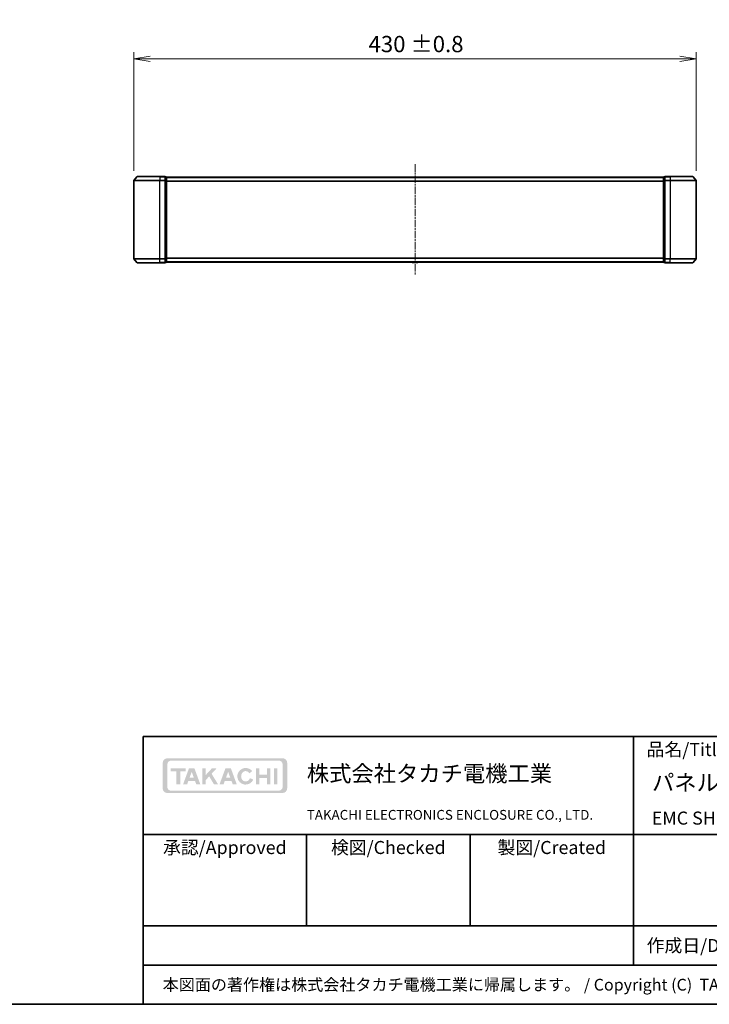
# Model space of a CAD drawing. Units: millimetres. Extents: x 308 to 7080, y 132 to 1537.
# Drawn here: x 2251 to 2779, y 132 to 885 of the extents above; entities that cross this region are included whole.
import ezdxf
from ezdxf.enums import TextEntityAlignment as Align

# ---------------------------------------------------------------- set-up
doc = ezdxf.new("R2010")
doc.units = ezdxf.units.MM
doc.linetypes.add('CHAIN', pattern=[0.35429999999999995, 0.2362, -0.0295, 0.0591, -0.0295])
for name, color, linetype, lineweight in [('Border (ISO)', 7, 'Continuous', 35), ('Centerline (ISO)', 131, 'Continuous', 18), ('Dimension (ISO)', 7, 'Continuous', 18), ('Dimension (ISO) @ 1', 7, 'Continuous', 18), ('Hatch (ISO)', 1, 'Continuous', 18), ('Title (ISO)', 7, 'Continuous', 35), ('Visible (ISO)', 7, 'Continuous', 35), ('Visible Narrow (ISO)', 7, 'Continuous', 25)]:
    doc.layers.add(name, color=color, linetype=linetype, lineweight=lineweight)
doc.styles.add('Note Text (TK)', font='MS PGothic.ttf')
doc.styles.add('文字スタイル40', font='MS PGothic.ttf')
doc.styles.add('文字スタイル67', font='arial.ttf')
doc.dimstyles.new('Default - Method 1b (TK)', dxfattribs={"dimscale": 2.5, "dimtxt": 2.5, "dimasz": 2.5, "dimexe": 1, "dimexo": 1.499999999999999, "dimgap": 1, "dimtad": 1, "dimrnd": 1e-08, "dimdsep": 46, "dimtxsty": 'Note Text (TK)', "dimblk": 'OPEN', "dimcen": 0.09, "dimdle": 5, "dimclrd": 100, "dimclre": 100, "dimclrt": 7, "dimadec": 1, "dimazin": 1, "dimtfac": 1, "dimtmove": 0, "dimatfit": 3, "dimldrblk": 'OPEN', "dimfxl": 1, "dimtolj": 1, "dimlwd": -1, "dimlwe": -1, "dimarcsym": 0})

# ---------------------------------------------------------------- blocks, each defined once
blk = doc.blocks.new('図面枠 tk図枠')
at = {"layer": 'Border (ISO)'}
blk.add_line((14.50000000000001, 8.000000000000007), (405.4999999999999, 8.000000000000007), dxfattribs=at)
blk = doc.blocks.new('表題欄 コピー版 tk表題欄')
at = {"layer": 'Hatch (ISO)'}
h = blk.add_hatch(color=256, dxfattribs=at)
edge = h.paths.add_edge_path(flags=0)
edge.add_arc((95.444849922821, 237.346881026017), 0.5958259999999996, 269.9999999999897, 360)
edge.add_line((96.040675922821, 237.3468810260171), (96.04067592282095, 240.7585970260168))
edge.add_arc((95.44484992282096, 240.7585970260169), 0.5958259999999996, 0, 90.0000000000068)
edge.add_line((95.44484992282091, 241.3544230260169), (79.00658192282103, 241.3544230260169))
edge.add_arc((79.00658192282103, 240.7585970260169), 0.5958259999999996, 90, 180)
edge.add_line((78.41075592282102, 240.7585970260168), (78.41075592282081, 237.3468810260171))
edge.add_arc((79.00658192282081, 237.3468810260168), 0.5958259999999996, 180, 270.0000000000205)
edge.add_line((79.00658192282103, 236.7510550260168), (95.44484992282091, 236.751055026017))
edge = h.paths.add_edge_path()
edge.add_line((77.70882392282107, 241.0034570260169), (77.70882392282107, 237.1020210260171))
edge.add_arc((78.41075592282097, 237.102021026017), 0.7019319999998935, 180, 270.000000000008)
edge.add_line((78.41075592282105, 236.4000890260172), (96.04067592282101, 236.4000890260172))
edge.add_arc((96.040675922821, 237.102021026017), 0.7019319999998921, 270, 360)
edge.add_line((96.7426079228209, 237.1020210260171), (96.74260792282098, 241.0034570260169))
edge.add_arc((96.04067592282107, 241.003457026017), 0.7019319999998921, 0, 90.00000000000873)
edge.add_line((96.04067592282095, 241.705389026017), (78.41075592282105, 241.7053890260169))
edge.add_arc((78.41075592282105, 241.0034570260169), 0.7019319999999984, 90.00000000000072, 180)
for points in [[(78.94128592282102, 240.1954190260171), (78.94128592282102, 239.7056990260171), (79.79013392282097, 239.7056990260171), (79.79013392282097, 237.7060090260171), (80.37779792282102, 237.7060090260171), (80.37779792282102, 239.7056990260171), (81.22664592282104, 239.7056990260171), (81.22664592282104, 240.1954190260171)], [(85.55355153134052, 237.7060090260171), (84.81294043548178, 238.9396854897348), (84.28739592282106, 238.3724785432585), (84.28739592282106, 237.7060090260171), (83.76502792282103, 237.7060090260171), (83.76502792282103, 240.1954190260171), (84.28739592282106, 240.1954190260171), (84.28739592282106, 239.1472136578642), (85.2586086041826, 240.1954190260171), (85.97643794456017, 240.1954190260171), (85.18872726044239, 239.3452627384302), (86.172817922821, 237.7060090260171)], [(91.96090243223207, 240.1954190260171), (91.96090243223207, 237.7060090260171), (92.4791894322321, 237.7060090260171), (92.4791894322321, 238.7058540260171), (93.63819343223211, 238.7058540260171), (93.63819343223211, 237.7060090260171), (94.15648043223207, 237.7060090260171), (94.15648043223207, 240.1954190260171), (93.63819343223211, 240.1954190260171), (93.63819343223211, 239.195574026017), (92.4791894322321, 239.195574026017), (92.4791894322321, 240.1954190260171)], [(94.71149643223212, 240.1954190260171), (94.71149643223212, 237.7060090260171), (95.2338644322322, 237.7060090260171), (95.2338644322322, 240.1954190260171)]]:
    blk.add_hatch(color=256, dxfattribs=at).paths.add_polyline_path(points)
h = blk.add_hatch(color=256, dxfattribs=at)
h.paths.add_polyline_path([(82.45967999495221, 238.7589070260171), (81.8218998506899, 238.7589070260171), (82.14078992282104, 239.627313026017)], flags=0)
h.paths.add_polyline_path([(82.64850318183746, 238.2447010260171), (81.63307666380464, 238.2447010260171), (81.43526189659153, 237.7060090260171), (80.81854592282102, 237.7060090260171), (81.73268992282102, 240.1954190260171), (82.54888992282102, 240.1954190260171), (83.46303392282098, 237.7060090260171), (82.84631794905052, 237.7060090260171)])
h = blk.add_hatch(color=256, dxfattribs=at)
h.paths.add_polyline_path([(87.39654585068993, 238.7589070260171), (88.03432599495216, 238.7589070260171), (87.71543592282107, 239.627313026017)], flags=0)
h.paths.add_polyline_path([(87.00990789659151, 237.7060090260171), (87.20772266380467, 238.2447010260171), (88.22314918183736, 238.2447010260171), (88.42096394905047, 237.7060090260171), (89.03767992282091, 237.7060090260171), (88.123535922821, 240.1954190260171), (87.30733592282104, 240.1954190260171), (86.39319192282105, 237.7060090260171)])
h = blk.add_hatch(color=256, dxfattribs=at)
edge = h.paths.add_edge_path()
edge.add_arc((90.39257192282079, 238.9507140260171), 1.273272000000011, 38.55054079078439, 336.5820184016556)
edge.add_line((91.56096443223191, 238.4446700260172), (91.04202846323602, 238.6694270587604))
edge.add_ellipse((90.392571922821, 238.9507140260171), major_axis=(0, -0.7998759999999119), ratio=0.8673469387756529, start_angle=128.5505407907963, end_angle=426.582018401653, ccw=False)
edge.add_line((90.96328818027123, 239.4055047731898), (91.38834540645578, 239.7442231660233))
at = {"layer": 'Title (ISO)'}
for p, q in [((74.70882392282105, 245.052739026017), (255.7088239228211, 245.052739026017)), ((74.70882392282105, 204.052739026017), (74.70882392282105, 245.052739026017)), ((149.7088239228211, 245.052739026017), (149.7088239228211, 210.052739026017)), ((230.7088239228211, 245.052739026017), (230.7088239228211, 210.052739026017)), ((255.7088239228211, 245.052739026017), (255.7088239228211, 204.052739026017)), ((243.2088239228211, 240.552739026017), (251.2088239228211, 241.552739026017)), ((251.2088239228211, 235.552739026017), (251.2088239228211, 241.552739026017)), ((243.2088239228211, 240.552739026017), (243.2088239228211, 236.552739026017)), ((243.2088239228211, 236.552739026017), (251.2088239228211, 235.552739026017)), ((230.7088239228211, 232.052739026017), (255.7088239228211, 232.052739026017)), ((74.70882392282105, 230.052739026017), (230.7088239228211, 230.0527390260171)), ((99.70882392282105, 230.052739026017), (99.70882392282108, 216.052739026017)), ((124.708823922821, 230.052739026017), (124.708823922821, 216.052739026017)), ((230.7088239228211, 221.052739026017), (255.7088239228211, 221.052739026017)), ((74.70882392282105, 216.052739026017), (230.7088239228211, 216.052739026017)), ((255.7088239228211, 210.052739026017), (74.70882392282105, 210.052739026017)), ((74.70882392282105, 204.052739026017), (255.7088239228211, 204.052739026017))]:
    blk.add_line(p, q, dxfattribs=at)
at = {"layer": 'Title (ISO)', "color": 4, "linetype": 'CHAIN', "lineweight": 18, "ltscale": 8.889559745788574}
blk.add_line((238.2088239228211, 242.5527390260171), (238.2088239228211, 234.552739026017), dxfattribs=at)
at = {"layer": 'Title (ISO)', "color": 4, "linetype": 'CHAIN', "lineweight": 18, "ltscale": 20.00163269042969}
blk.add_line((252.2088239228211, 238.552739026017), (234.2088239228211, 238.552739026017), dxfattribs=at)
at = {"layer": 'Title (ISO)'}
for radius in [3, 2]:
    blk.add_circle((238.2088239228211, 238.5527390260171), radius, dxfattribs=at)
at = {"layer": 'Title (ISO)', "color": 1, "char_height": 2.000000029802322, "line_spacing_factor": 1.5, "style": 'Note Text (TK)'}
for s, insert, attachment_point in [('\\fＭＳ Ｐゴシック|b0|i0;{\\H2.0000;品名/Title}', (151.708823922821, 243.052739026017), 4), ('\\fＭＳ Ｐゴシック|b0|i0;{\\H2.0000;尺度/Scale}', (232.7088239228211, 230.052739026017), 4), ('\\fＭＳ Ｐゴシック|b0|i0;{\\H2.0000;承認/Approved}', (87.20882392282105, 228.052739026017), 5), ('\\fＭＳ Ｐゴシック|b0|i0;{\\H2.0000;検図/Checked}', (112.208823922821, 228.0527390260171), 5), ('\\fＭＳ Ｐゴシック|b0|i0;{\\H2.0000;製図/Created}', (137.208823922821, 228.052739026017), 5), ('\\fＭＳ Ｐゴシック|b0|i0;{\\H2.0000;ページ/Page}', (232.7088239228211, 219.052739026017), 4), ('\\fＭＳ Ｐゴシック|b0|i0;{\\H2.0000;作成日/Date}', (151.708823922821, 213.052739026017), 4)]:
    blk.add_mtext(s, dxfattribs=dict(at, insert=insert, attachment_point=attachment_point))
at = {"layer": 'Title (ISO)', "color": 7, "line_spacing_factor": 1.5, "style": 'Note Text (TK)'}
for s, insert, char_height, attachment_point in [('株式会社タカチ電機工業', (99.74260792282095, 239.052739026017), 2.5, 4), ('\\fArial|b0|i0;{\\H1.4986;TAKACHI ELECTRONICS ENCLOSURE CO., LTD.}', (99.74260792282095, 233.052739026017), 1.49859994649887, 4), ('\\fＭＳ Ｐゴシック|b0|i0;{\\H2.0000;/}', (243.2088239228211, 213.5527390260171), 2.000000029802322, 5), ('\\fMS PGothic|b0|i0;{\\H1.8000;本図面の著作権は株式会社タカチ電機工業に帰属します。 / Copyright (C)\xa0 TAKACHI ELECTRONICS ENCLOSURE CO., LTD. All Rights Reserved.}', (77.70882392282107, 207.052739026017), 1.800000071525573, 4)]:
    blk.add_mtext(s, dxfattribs=dict(at, insert=insert, char_height=char_height, attachment_point=attachment_point))
at = {"layer": 'Title (ISO)', "color": 7}
for tag, p, height, style in [('<品名>_001', (152.524164831912, 236.7388185714716), 2.5, 'Note Text (TK)'), ('<Title>_001', (152.4878143697324, 231.5520568828656), 2.000000029802322, '文字スタイル67'), ('<型番>_001', (152.6576875571527, 219.9930798731327), 3.000000119209289, '文字スタイル40'), ('作成日_001', (175.6250171046392, 211.7814322078352), 2.5, 'Note Text (TK)'), ('<ページ_No.>_001', (237.9488807410029, 212.302739026017), 2.5, 'Note Text (TK)'), ('<総ページ数>_001', (246.7926307410029, 212.302739026017), 2.5, 'Note Text (TK)')]:
    blk.add_attdef(tag, p, '', height=height, dxfattribs=dict(at, style=style))
at = {"layer": 'Title (ISO)', "color": 7, "style": 'Note Text (TK)'}
for tag, p in [('<尺度>', (243.2088239228211, 224.552739026017)), ('<部品サイズ>', (112.208823922821, 213.052739026017))]:
    blk.add_attdef(tag, text='', height=2.5, dxfattribs=at).set_placement(p, align=Align.MIDDLE_CENTER)
blk = doc.blocks.new('_Open')
at = {"color": 0, "linetype": 'ByBlock', "lineweight": -2}
for p, q in [((-1, 0.1666666666666666), (0, 0)), ((-1, -0.1666666666666666), (0, 0)), ((0, 0), (-1, 0))]:
    blk.add_line(p, q, dxfattribs=at)
blk = doc.blocks.new('*D67')
at = {"layer": 'Defpoints', "color": 0}
for p in [(2768.564554376269, 855.4163364171259), (2338.56455437627, 762.1733507310282), (2768.564554376269, 762.1733507310283)]:
    blk.add_point(p, dxfattribs=at)
at = {"layer": 'Dimension (ISO)', "color": 100}
for p, q in [((2338.56455437627, 769.6733507310282), (2338.56455437627, 860.416336417126)), ((2768.564554376269, 769.6733507310283), (2768.564554376269, 860.416336417126)), ((2351.06455437627, 855.4163364171259), (2756.064554376269, 855.4163364171259))]:
    blk.add_line(p, q, dxfattribs=at)
at = {"layer": 'Dimension (ISO)', "color": 100, "xscale": 12.5, "yscale": 12.5, "zscale": 12.5, "rotation": 180}
blk.add_blockref('_Open', (2338.56455437627, 855.4163364171259), dxfattribs=at)
at = {"layer": 'Dimension (ISO)', "color": 100, "xscale": 12.5, "yscale": 12.5, "zscale": 12.5}
blk.add_blockref('_Open', (2768.564554376269, 855.4163364171259), dxfattribs=at)
at = {"layer": 'Dimension (ISO)', "color": 7, "insert": (2518.018389603542, 866.6767057353078), "char_height": 12.5, "attachment_point": 4, "style": 'Note Text (TK)'}
blk.add_mtext('\\A1;\\fMS PGothic|b0|i0;{\\H12.4500;430 ±0.8}', dxfattribs=at)

msp = doc.modelspace()

# ---------------------------------------------------------------- linework, layer by layer
at = {"layer": 'Centerline (ISO)', "linetype": 'CHAIN', "ltscale": 23.99096870422363}
msp.add_line((2553.564554376269, 774.6733507310282), (2553.564554376269, 689.8905806921374), dxfattribs=at)
at = {"layer": 'Visible (ISO)'}
for p, q in [((2338.56455437627, 762.1733507310282), (2338.56455437627, 702.390580692137)), ((2340.974600476186, 765.1740210314819), (2338.634087992391, 762.3654060509275)), ((2341.205066860065, 765.2819657115826), (2358.56455437627, 765.2819657115826)), ((2362.26455437627, 765.2819657115826), (2358.56455437627, 765.2819657115826)), ((2363.26455437627, 764.9819657115825), (2362.56455437627, 764.9819657115825)), ((2362.56455437627, 762.1733507310282), (2362.56455437627, 764.9819657115825)), ((2362.56455437627, 702.3905806921371), (2362.56455437627, 762.1733507310282)), ((2363.564554376269, 764.681965711582), (2363.564554376269, 764.7819657115825)), ((2743.564554376269, 764.781965711584), (2363.564554376269, 764.7819657115825)), ((2363.56455437627, 761.9923257634375), (2363.56455437627, 764.6819657115826)), ((2363.56455437627, 702.5716056597278), (2363.56455437627, 761.9923257634375)), ((2743.564554376269, 764.781965711584), (2743.564554376269, 764.6819657115833)), ((2743.564554376269, 764.6819657115827), (2743.564554376269, 761.9923257634377)), ((2743.564554376269, 761.9923257634377), (2743.564554376269, 702.5716056597282)), ((2744.564554376268, 764.9819657115828), (2743.864554376269, 764.9819657115828)), ((2744.564554376268, 764.9819657115828), (2744.564554376268, 762.1733507310283)), ((2744.564554376268, 762.1733507310283), (2744.564554376268, 702.3905806921375)), ((2748.564554376269, 765.2819657115828), (2744.864554376269, 765.2819657115828)), ((2748.564554376269, 765.2819657115828), (2765.924041892473, 765.2819657115828)), ((2766.154508276353, 765.174021031482), (2768.495020760148, 762.3654060509278)), ((2768.564554376269, 702.3905806921375), (2768.564554376269, 762.1733507310284)), ((2340.974600476186, 699.3899103916833), (2338.634087992391, 702.1985253722378)), ((2362.56455437627, 699.5819657115828), (2362.56455437627, 702.3905806921371)), ((2363.56455437627, 699.8819657115827), (2363.56455437627, 702.5716056597278)), ((2743.564554376269, 702.5716056597282), (2743.564554376269, 699.8819657115831)), ((2744.564554376268, 702.3905806921375), (2744.564554376268, 699.581965711583)), ((2766.154508276353, 699.3899103916837), (2768.495020760148, 702.1985253722382)), ((2358.56455437627, 699.2819657115828), (2341.205066860065, 699.2819657115828)), ((2358.56455437627, 699.2819657115828), (2362.26455437627, 699.2819657115828)), ((2362.56455437627, 699.5819657115828), (2363.26455437627, 699.5819657115828)), ((2363.56455437627, 699.7819657115829), (2363.56455437627, 699.8819657115824)), ((2363.56455437627, 699.7819657115829), (2743.564554376269, 699.7819657115845)), ((2551.255402861847, 699.6729680414635), (2551.184554376269, 699.7819657115834)), ((2551.423091585107, 699.5819657115828), (2555.706017167433, 699.5819657115828)), ((2555.873705890693, 699.6729680414635), (2555.94455437627, 699.7819657115834)), ((2743.564554376269, 699.8819657115835), (2743.564554376269, 699.7819657115845)), ((2743.864554376269, 699.581965711583), (2744.564554376268, 699.581965711583)), ((2744.864554376269, 699.281965711583), (2748.564554376269, 699.281965711583)), ((2765.924041892473, 699.281965711583), (2748.564554376269, 699.281965711583))]:
    msp.add_line(p, q, dxfattribs=at)
for centre, radius, start, end in [((2338.86455437627, 762.1733507310282), 0.2999999999999998, 140.1944289077373, 180), ((2341.205066860065, 764.9819657115825), 0.2999999999999975, 90, 140.1944289077373), ((2362.26455437627, 764.9819657115825), 0.2999999999999975, 0, 90), ((2363.26455437627, 764.6819657115826), 0.2999999999999975, 0, 90), ((2743.864554376268, 764.6819657115827), 0.2999999999999976, 90, 180), ((2744.864554376269, 764.9819657115828), 0.2999999999999987, 90, 180), ((2765.924041892473, 764.9819657115828), 0.2999999999999966, 39.8055710922627, 90), ((2768.264554376268, 762.1733507310284), 0.2999999999999987, 0, 39.8055710922627), ((2338.86455437627, 702.390580692137), 0.3000000000000019, 180, 219.8055710922627), ((2768.264554376268, 702.3905806921375), 0.2999999999999987, 320.1944289077373, 0), ((2341.205066860065, 699.5819657115828), 0.2999999999999975, 219.8055710922627, 270), ((2362.26455437627, 699.5819657115828), 0.2999999999999998, 270, 0), ((2363.26455437627, 699.8819657115827), 0.2999999999999998, 270, 0), ((2551.423091585107, 699.7819657115828), 0.2, 213.0238675557805, 270), ((2555.706017167433, 699.7819657115828), 0.2, 270, 326.9761324442194), ((2743.864554376269, 699.8819657115831), 0.2999999999999966, 180, 270), ((2744.864554376269, 699.581965711583), 0.2999999999999966, 180, 270), ((2765.924041892473, 699.581965711583), 0.2999999999999966, 270, 320.1944289077373)]:
    msp.add_arc(centre, radius, start, end, dxfattribs=at)
at = {"layer": 'Visible Narrow (ISO)'}
for p, q in [((2358.56455437627, 762.1733507310282), (2338.56455437627, 762.1733507310282)), ((2338.634087992391, 762.3654060509275), (2358.56455437627, 762.3654060509275)), ((2358.56455437627, 765.1740210314819), (2340.974600476186, 765.1740210314819)), ((2358.56455437627, 765.1740210314819), (2358.56455437627, 765.2819657115826)), ((2358.56455437627, 765.1740210314819), (2362.26455437627, 765.1740210314819)), ((2358.56455437627, 765.1740210314819), (2358.56455437627, 762.3654060509275)), ((2362.26455437627, 762.3654060509275), (2358.56455437627, 762.3654060509275)), ((2358.56455437627, 762.3654060509275), (2358.56455437627, 762.1733507310282)), ((2358.56455437627, 762.1733507310282), (2362.26455437627, 762.1733507310282)), ((2358.56455437627, 702.3905806921371), (2358.56455437627, 762.1733507310282)), ((2362.26455437627, 765.1740210314819), (2362.26455437627, 765.2819657115826)), ((2362.26455437627, 765.1740210314819), (2362.26455437627, 762.3654060509275)), ((2362.26455437627, 762.1733507310282), (2362.26455437627, 762.3654060509275)), ((2362.26455437627, 762.1733507310282), (2362.56455437627, 762.1733507310282)), ((2362.26455437627, 762.1733507310282), (2362.26455437627, 702.3905806921371)), ((2362.56455437627, 764.8740210314819), (2363.26455437627, 764.8740210314819)), ((2363.26455437627, 762.1843810833369), (2362.56455437627, 762.1843810833369)), ((2362.56455437627, 761.9923257634375), (2363.26455437627, 761.9923257634375)), ((2363.26455437627, 764.8740210314819), (2363.26455437627, 764.9819657115827)), ((2363.26455437627, 764.8740210314819), (2363.26455437627, 762.1843810833369)), ((2363.26455437627, 761.9923257634375), (2363.26455437627, 762.1843810833369)), ((2363.26455437627, 761.9923257634375), (2363.56455437627, 761.9923257634375)), ((2363.26455437627, 761.9923257634375), (2363.26455437627, 702.5716056597278)), ((2363.564554376269, 764.674021031482), (2743.564554376269, 764.6740210314834)), ((2743.564554376269, 761.8654060509291), (2363.564554376269, 761.8654060509275)), ((2363.564554376269, 761.6733507310282), (2743.564554376269, 761.6733507310296)), ((2743.564554376269, 761.9923257634377), (2743.864554376269, 761.9923257634377)), ((2743.864554376268, 764.9819657115828), (2743.864554376268, 764.8740210314821)), ((2743.864554376269, 764.8740210314821), (2744.564554376268, 764.8740210314821)), ((2743.864554376269, 762.184381083337), (2743.864554376269, 764.8740210314821)), ((2744.564554376268, 762.184381083337), (2743.864554376269, 762.184381083337)), ((2743.864554376269, 762.184381083337), (2743.864554376269, 761.9923257634377)), ((2743.864554376269, 761.9923257634377), (2744.564554376268, 761.9923257634377)), ((2743.864554376269, 702.5716056597282), (2743.864554376268, 761.9923257634377)), ((2744.564554376268, 762.1733507310283), (2744.864554376269, 762.1733507310283)), ((2744.864554376269, 765.2819657115828), (2744.864554376269, 765.174021031482)), ((2744.864554376269, 765.174021031482), (2748.564554376269, 765.174021031482)), ((2744.864554376269, 762.3654060509277), (2744.864554376269, 765.174021031482)), ((2748.564554376269, 762.3654060509277), (2744.864554376269, 762.3654060509277)), ((2744.864554376269, 762.3654060509277), (2744.864554376269, 762.1733507310283)), ((2744.864554376269, 762.1733507310283), (2748.564554376269, 762.1733507310283)), ((2744.864554376269, 702.3905806921375), (2744.864554376269, 762.1733507310283)), ((2748.564554376269, 765.174021031482), (2748.564554376269, 765.2819657115828)), ((2766.154508276353, 765.174021031482), (2748.564554376269, 765.174021031482)), ((2748.564554376269, 765.174021031482), (2748.564554376269, 762.3654060509277)), ((2748.564554376269, 762.3654060509277), (2748.564554376269, 762.1733507310283)), ((2748.564554376269, 762.3654060509277), (2768.495020760148, 762.3654060509277)), ((2768.564554376269, 762.1733507310283), (2748.564554376269, 762.1733507310283)), ((2748.564554376269, 762.1733507310283), (2748.564554376269, 702.3905806921375)), ((2338.56455437627, 702.3905806921371), (2358.56455437627, 702.3905806921371)), ((2358.56455437627, 702.1985253722378), (2338.634087992391, 702.1985253722378)), ((2362.26455437627, 702.3905806921371), (2358.56455437627, 702.3905806921371)), ((2358.56455437627, 702.1985253722378), (2358.56455437627, 702.3905806921371)), ((2358.56455437627, 702.1985253722378), (2362.26455437627, 702.1985253722378)), ((2358.56455437627, 699.3899103916834), (2358.56455437627, 702.1985253722378)), ((2362.56455437627, 702.3905806921371), (2362.26455437627, 702.3905806921371)), ((2362.26455437627, 702.1985253722378), (2362.26455437627, 702.3905806921371)), ((2362.26455437627, 702.1985253722378), (2362.26455437627, 699.3899103916834)), ((2363.26455437627, 702.5716056597278), (2362.56455437627, 702.5716056597278)), ((2362.56455437627, 702.3795503398284), (2363.26455437627, 702.3795503398284)), ((2363.56455437627, 702.5716056597278), (2363.26455437627, 702.5716056597278)), ((2363.26455437627, 702.3795503398283), (2363.26455437627, 702.5716056597278)), ((2363.26455437627, 702.3795503398284), (2363.26455437627, 699.6899103916835)), ((2743.564554376269, 702.8905806921389), (2363.56455437627, 702.8905806921373)), ((2363.56455437627, 702.6985253722378), (2743.564554376269, 702.6985253722394)), ((2743.864554376269, 702.5716056597282), (2743.564554376269, 702.5716056597282)), ((2744.564554376268, 702.5716056597282), (2743.864554376269, 702.5716056597282)), ((2743.864554376269, 702.5716056597282), (2743.864554376269, 702.3795503398288)), ((2743.864554376269, 702.3795503398288), (2744.564554376268, 702.3795503398288)), ((2743.864554376269, 699.6899103916838), (2743.864554376269, 702.3795503398288)), ((2744.864554376269, 702.3905806921375), (2744.564554376268, 702.3905806921375)), ((2748.564554376269, 702.3905806921375), (2744.864554376269, 702.3905806921375)), ((2744.864554376269, 702.3905806921375), (2744.864554376269, 702.1985253722382)), ((2744.864554376269, 702.1985253722382), (2748.564554376269, 702.1985253722382)), ((2744.864554376269, 699.3899103916837), (2744.864554376269, 702.1985253722382)), ((2748.564554376269, 702.1985253722382), (2748.564554376269, 702.3905806921375)), ((2748.564554376269, 702.3905806921375), (2768.564554376269, 702.3905806921375)), ((2768.495020760148, 702.1985253722382), (2748.564554376269, 702.1985253722382)), ((2748.564554376269, 699.3899103916837), (2748.564554376269, 702.1985253722382)), ((2340.974600476186, 699.3899103916834), (2358.56455437627, 699.3899103916834)), ((2362.26455437627, 699.3899103916834), (2358.56455437627, 699.3899103916834)), ((2358.56455437627, 699.3899103916834), (2358.56455437627, 699.2819657115828)), ((2362.26455437627, 699.2819657115828), (2362.26455437627, 699.3899103916834)), ((2363.26455437627, 699.6899103916835), (2362.56455437627, 699.6899103916835)), ((2363.26455437627, 699.5819657115828), (2363.26455437627, 699.6899103916835)), ((2743.564554376269, 699.8899103916851), (2363.56455437627, 699.8899103916835)), ((2551.255402861847, 699.6729680414635), (2555.873705890693, 699.6729680414635)), ((2744.564554376268, 699.6899103916838), (2743.864554376269, 699.6899103916838)), ((2743.864554376269, 699.6899103916838), (2743.864554376269, 699.581965711583)), ((2748.564554376269, 699.3899103916837), (2744.864554376269, 699.3899103916837)), ((2744.864554376269, 699.3899103916837), (2744.864554376269, 699.281965711583)), ((2748.564554376269, 699.3899103916837), (2748.564554376269, 699.281965711583)), ((2748.564554376269, 699.3899103916837), (2766.154508276353, 699.3899103916837))]:
    msp.add_line(p, q, dxfattribs=at)
for centre, major_axis, ratio, start_param, end_param in [((2362.26455437627, 764.9819657115825), (0.2999999999999976, 2e-16), 0.640184399664475, 2.5e-15, 1.570796326794896), ((2362.26455437627, 762.1733507310282), (0.2999999999999996, 2e-16), 0.6401843996644749, 0, 1.570796326794896), ((2363.26455437627, 764.6819657115826), (0.2999999999999987, 2e-16), 0.6401843996644857, 2.5e-15, 1.570796326794896), ((2363.26455437627, 761.9923257634375), (0.2999999999999961, 2e-16), 0.6401843996644822, 0, 1.570796326794896), ((2743.864554376268, 764.6819657115827), (-0.3000000000000006, -5e-16), 0.6401843996644853, 4.712388980384688, 6.283185307179584), ((2743.864554376269, 761.9923257634377), (-0.2999999999999987, -5e-16), 0.6401843996644851, 4.712388980384688, 6.283185307179584), ((2744.864554376269, 764.9819657115828), (-0.2999999999999996, -5e-16), 0.6401843996644727, 4.712388980384688, 6.283185307179584), ((2744.864554376269, 762.1733507310283), (-0.2999999999999987, -5e-16), 0.6401843996644816, 4.712388980384688, 6.283185307179584), ((2362.26455437627, 702.3905806921371), (0.2999999999999976, 2e-16), 0.6401843996644746, 4.712388980384689, 6.28318530717958), ((2363.26455437627, 702.5716056597278), (0.2999999999999987, 2e-16), 0.6401843996644818, 4.712388980384689, 6.28318530717958), ((2743.864554376269, 702.5716056597282), (-0.2999999999999978, -5e-16), 0.6401843996644753, 0, 1.570796326794895), ((2744.864554376269, 702.3905806921375), (-0.3000000000000024, -5e-16), 0.6401843996644806, 0, 1.570796326794895), ((2362.26455437627, 699.5819657115828), (0.2999999999999996, 9e-16), 0.6401843996644745, 4.712388980384687, 6.283185307179572), ((2363.26455437627, 699.8819657115827), (0.2999999999999933, 2e-16), 0.6401843996644729, 4.712388980384689, 6.28318530717958), ((2743.864554376269, 699.8819657115831), (-0.2999999999999976, -5e-16), 0.6401843996644754, 0, 1.570796326794895), ((2744.864554376269, 699.581965711583), (-0.2999999999999987, -5e-16), 0.6401843996644719, 0, 1.570796326794895)]:
    msp.add_ellipse(centre, major_axis=major_axis, ratio=ratio, start_param=start_param, end_param=end_param, dxfattribs=at)

# ---------------------------------------------------------------- block references
at = {"xscale": 5, "yscale": 5, "zscale": 5}
msp.add_blockref('図面枠 tk図枠', (1223.158096473381, 91.81253272337048), dxfattribs=at)
ref = msp.add_blockref('表題欄 コピー版 tk表題欄', (1972.113976859276, -888.4511624067146), dxfattribs=dict(xscale=5, yscale=5, zscale=5))
ref.add_attrib('<品名>_001', 'パネル着脱EMCシールドケース', (2734.734801018836, 295.2429304506434), dxfattribs={"layer": 'Title (ISO)', "color": 7, "height": 12.5, "style": 'Note Text (TK)'})
ref.add_attrib('<尺度>_001', '1:5', (3176.723437382472, 228.0625327233706), dxfattribs={"layer": 'Title (ISO)', "color": 7, "height": 12.5, "style": 'Note Text (TK)'})
ref.add_attrib('作成日_001', '2023/11/24', (2850.025994200654, 170.4559986324613), dxfattribs={"layer": 'Title (ISO)', "color": 7, "height": 12.5, "style": 'Note Text (TK)'})
ref.add_attrib('<Title>_001', 'EMC SHIELDED ENCLOSURE with DETACHABLE PANELS', (2734.553048707938, 269.3091220076134), dxfattribs={"layer": 'Title (ISO)', "color": 7, "height": 10.00000014901161, "style": '文字スタイル67'})
ref.add_attrib('<ページ_No.>_001', '2', (3161.112641927927, 173.0625327233705), dxfattribs={"layer": 'Title (ISO)', "color": 7, "height": 12.5, "style": 'Note Text (TK)'})
ref.add_attrib('<総ページ数>_001', '7', (3206.077130564291, 173.0625327233705), dxfattribs={"layer": 'Title (ISO)', "color": 7, "height": 12.5, "style": 'Note Text (TK)'})

# ---------------------------------------------------------------- dimensions: what is measured, and where the dimension line sits
at = {"layer": 'Dimension (ISO) @ 1', "color": 100}
dim = msp.add_linear_dim(base=(2768.564554376269, 855.4163364171259), p1=(2338.56455437627, 762.1733507310282), p2=(2768.564554376269, 762.1733507310283), angle=180, text='\\fMS PGothic|b0|i0;{\\H12.4500;<> ±0.8}', dimstyle='Default - Method 1b (TK)', override={"dimscale": 1, "dimtxt": 12.5, "dimasz": 12.5, "dimexe": 5, "dimexo": 7.499999999999999, "dimgap": 5, "dimdec": 2, "dimcen": 0.45, "dimtol": 0, "dimlim": 0, "dimtp": 0, "dimtm": 0, "dimtdec": 2, "dimtix": 0, "dimtofl": 0, "dimtmove": 0, "dimatfit": 1}, dxfattribs=at)
dim.commit()
dim.dimension.update_dxf_attribs({"geometry": '*D67', "text_midpoint": (2553.564554376269, 855.4163364171259), "dimtype": 128})

doc.saveas('drawing.dxf')
